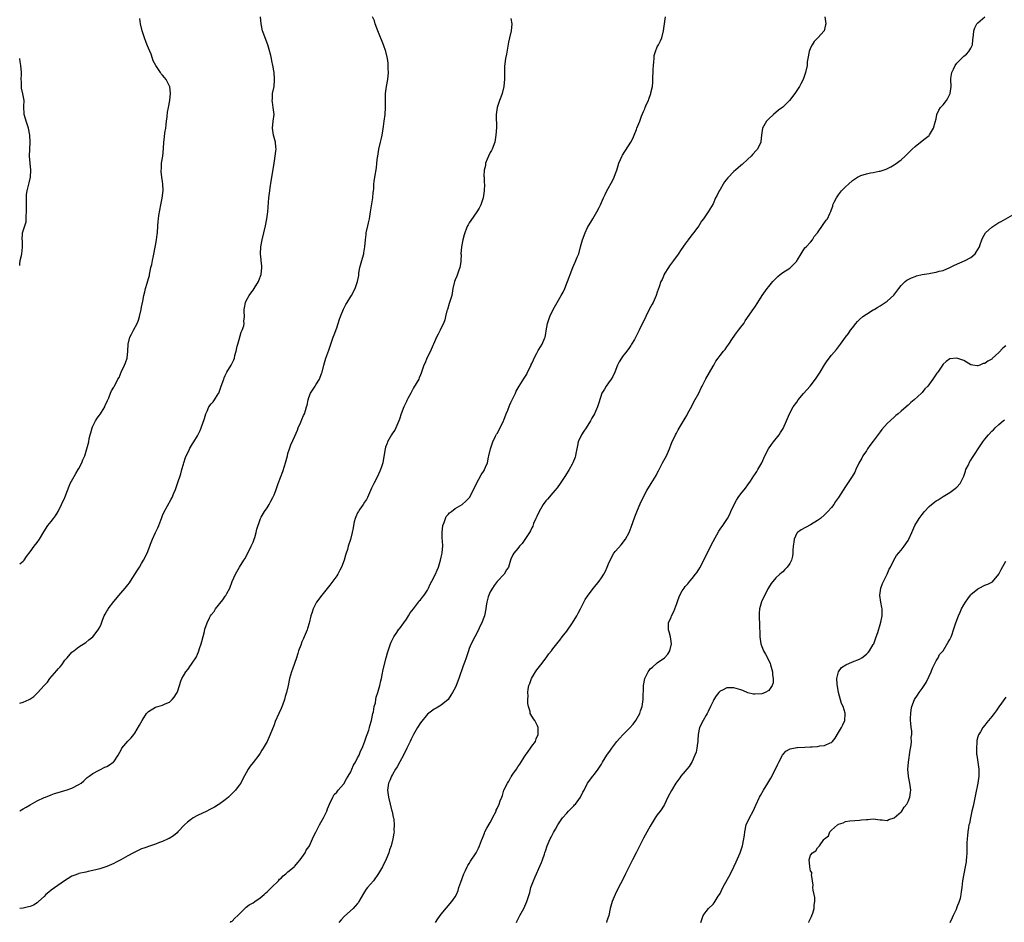
# Model space of a CAD drawing. Units: inches. Extents: x 2589000 to 2592000, y 1518000 to 1521000.
# Drawn here: x 2589000 to 2589283, y 1520225 to 1520484 of the extents above; entities that cross this region are included whole.
import ezdxf

# ---------------------------------------------------------------- set-up
doc = ezdxf.new("R2010")
doc.units = ezdxf.units.IN
doc.header["$MEASUREMENT"] = 0
doc.layers.add('LD25891518_10ft', color=82, linetype='Continuous')

msp = doc.modelspace()

# ---------------------------------------------------------------- linework, layer by layer
at = {"layer": 'LD25891518_10ft'}
msp.add_line((2589000, 1520472.98, 8010), (2589000, 1520473, 8010), dxfattribs=at)
for points, elevation in [([(2589000, 1520257.06), (2589001, 1520257.6), (2589001.85, 1520258.14), (2589003, 1520258.74), (2589005, 1520259.9), (2589007, 1520260.85), (2589007.42, 1520261), (2589009, 1520261.68), (2589010.02, 1520261.98), (2589011, 1520262.33), (2589013, 1520262.89), (2589013.35, 1520263), (2589015, 1520263.59), (2589017, 1520264.6), (2589017.62, 1520265), (2589018.36, 1520265.64), (2589019, 1520266.21), (2589019.4, 1520266.6), (2589019.96, 1520267), (2589021, 1520267.8), (2589022.61, 1520268.61), (2589023, 1520268.84), (2589024.44, 1520269.56), (2589025, 1520269.8), (2589025.75, 1520270.25), (2589026.85, 1520271), (2589027, 1520271.14), (2589028.25, 1520273), (2589029.22, 1520274.78), (2589029.36, 1520275), (2589031, 1520277.03), (2589031.96, 1520278.04), (2589032.75, 1520279), (2589033, 1520279.37), (2589034.39, 1520281.61), (2589035.15, 1520283), (2589036.44, 1520285), (2589036.7, 1520285.3), (2589037, 1520285.6), (2589039, 1520286.81), (2589041, 1520287.35), (2589041.75, 1520287.75), (2589043, 1520288.29), (2589043.78, 1520289), (2589044.34, 1520289.66), (2589045, 1520290.69), (2589045.18, 1520291), (2589045.25, 1520291.25), (2589045.87, 1520293), (2589046.28, 1520294.28), (2589046.56, 1520295), (2589047, 1520295.77), (2589047.73, 1520297), (2589048.31, 1520297.69), (2589049, 1520298.76), (2589049.11, 1520298.89), (2589049.47, 1520299.47), (2589050.52, 1520301), (2589050.7, 1520301.3), (2589051, 1520301.99), (2589051.34, 1520302.66), (2589051.45, 1520303), (2589051.64, 1520303.64), (2589052.08, 1520305), (2589052.29, 1520305.71), (2589053, 1520308.54), (2589053.18, 1520309.18), (2589053.77, 1520311), (2589054.47, 1520312.47), (2589054.74, 1520313), (2589055, 1520313.35), (2589055.77, 1520314.23), (2589056.2, 1520315), (2589058.34, 1520317.66), (2589059, 1520318.71), (2589059.14, 1520318.86), (2589059.44, 1520319.44), (2589060.3, 1520321), (2589061, 1520322.93), (2589061.91, 1520325), (2589063.08, 1520327), (2589064.32, 1520329), (2589064.57, 1520329.43), (2589065, 1520330.11), (2589065.29, 1520330.71), (2589065.97, 1520331.97), (2589066.46, 1520333), (2589066.58, 1520333.42), (2589067, 1520334.22), (2589067.21, 1520334.79), (2589067.32, 1520335), (2589067.49, 1520335.49), (2589067.88, 1520337), (2589068.07, 1520337.93), (2589069, 1520340.65), (2589069.14, 1520341), (2589069.35, 1520341.35), (2589070.26, 1520343), (2589071, 1520344.05), (2589071.57, 1520345), (2589072.07, 1520345.93), (2589072.68, 1520347), (2589073, 1520347.74), (2589073.49, 1520349), (2589073.87, 1520350.13), (2589074.19, 1520351), (2589075.56, 1520354.44), (2589076.01, 1520356.01), (2589076.33, 1520357), (2589076.82, 1520359), (2589077, 1520359.66), (2589077.4, 1520361), (2589077.84, 1520362.15), (2589079, 1520364.6), (2589079.71, 1520366.29), (2589079.97, 1520367), (2589080.67, 1520368.67), (2589081, 1520369.42), (2589081.5, 1520370.5), (2589081.71, 1520371), (2589082, 1520372), (2589082.34, 1520373), (2589082.48, 1520373.52), (2589082.77, 1520375), (2589083, 1520375.74), (2589083.48, 1520377), (2589084.77, 1520379), (2589085, 1520379.32), (2589086.04, 1520381), (2589086.59, 1520382.59), (2589086.77, 1520383), (2589087.28, 1520385), (2589087.89, 1520387), (2589088.69, 1520389.31), (2589089.36, 1520391.36), (2589089.96, 1520393), (2589090.27, 1520393.73), (2589091, 1520395.73), (2589091.41, 1520397), (2589091.81, 1520398.19), (2589092.03, 1520399), (2589092.91, 1520401.09), (2589093.62, 1520402.38), (2589094.03, 1520403), (2589095, 1520404.7), (2589095.23, 1520405), (2589096.27, 1520407), (2589096.97, 1520409.03), (2589097.29, 1520410.71), (2589097.38, 1520411.38), (2589097.66, 1520413), (2589098.19, 1520415), (2589098.66, 1520416.66), (2589098.75, 1520417), (2589098.78, 1520417.22), (2589099.1, 1520419), (2589099.23, 1520421), (2589099.45, 1520422.55), (2589099.48, 1520423), (2589099.93, 1520425), (2589100.1, 1520425.9), (2589100.37, 1520427), (2589100.68, 1520429), (2589101.34, 1520433), (2589101.48, 1520434.52), (2589101.55, 1520435), (2589101.6, 1520435.6), (2589101.66, 1520437), (2589101.77, 1520437.77), (2589101.91, 1520439), (2589102.38, 1520441.62), (2589102.54, 1520443), (2589102.71, 1520444.71), (2589102.75, 1520445), (2589103.07, 1520447), (2589103.56, 1520449), (2589103.82, 1520450.18), (2589104.03, 1520451), (2589104.44, 1520453.56), (2589104.62, 1520455), (2589104.86, 1520457), (2589104.98, 1520459), (2589104.96, 1520460.96), (2589104.97, 1520463), (2589105.24, 1520465), (2589105.64, 1520467), (2589105.85, 1520469), (2589105.8, 1520470.2), (2589105.79, 1520471), (2589105.72, 1520471.72), (2589105.54, 1520473), (2589105.07, 1520475), (2589104.38, 1520477), (2589102.77, 1520481), (2589102.07, 1520483), (2589101.82, 1520483.82), (2589101.29, 1520485)], 8040), ([(2589000, 1520287.99), (2589001, 1520288.22), (2589002.68, 1520289), (2589002.91, 1520289.09), (2589004.1, 1520289.9), (2589005, 1520290.8), (2589005.11, 1520290.89), (2589007, 1520293.05), (2589007.98, 1520294.02), (2589008.64, 1520295), (2589010.67, 1520297.33), (2589011, 1520297.78), (2589011.6, 1520298.4), (2589012.06, 1520299), (2589013, 1520300.28), (2589013.61, 1520301), (2589015, 1520302.59), (2589015.22, 1520302.78), (2589015.5, 1520303), (2589017, 1520304.09), (2589019, 1520305.37), (2589019.88, 1520306.12), (2589021, 1520307), (2589022.53, 1520309), (2589023, 1520309.81), (2589023.39, 1520310.61), (2589023.79, 1520311.79), (2589024.27, 1520313), (2589024.52, 1520313.48), (2589025, 1520314.34), (2589025.26, 1520314.74), (2589025.4, 1520315), (2589027, 1520317.11), (2589029, 1520319.52), (2589030.31, 1520321), (2589031, 1520321.93), (2589031.47, 1520322.53), (2589031.82, 1520323), (2589033.81, 1520326.19), (2589034.35, 1520327), (2589035, 1520328.08), (2589035.58, 1520329), (2589036.6, 1520331), (2589037.39, 1520333), (2589037.58, 1520333.58), (2589038.13, 1520335), (2589038.96, 1520336.96), (2589039.67, 1520338.33), (2589039.95, 1520339), (2589040.53, 1520340.53), (2589040.72, 1520341), (2589041, 1520341.83), (2589041.33, 1520342.67), (2589043.49, 1520346.51), (2589043.73, 1520347), (2589044.24, 1520348.24), (2589044.71, 1520349.29), (2589045, 1520350.14), (2589045.27, 1520351), (2589046.21, 1520353.79), (2589046.57, 1520355), (2589047, 1520356.53), (2589047.11, 1520357), (2589047.54, 1520358.46), (2589047.78, 1520359), (2589048.61, 1520360.61), (2589048.84, 1520361.16), (2589049, 1520361.41), (2589049.55, 1520362.45), (2589049.98, 1520363), (2589051, 1520364.74), (2589051.78, 1520366.22), (2589052.07, 1520367), (2589052.65, 1520368.65), (2589052.86, 1520369.14), (2589053, 1520369.69), (2589053.4, 1520371), (2589053.79, 1520371.79), (2589054.31, 1520373), (2589055, 1520373.91), (2589055.51, 1520374.49), (2589055.92, 1520375), (2589057, 1520376.73), (2589057.14, 1520377), (2589057.64, 1520378.36), (2589057.84, 1520379), (2589058.55, 1520381), (2589058.68, 1520381.32), (2589059, 1520382.03), (2589059.47, 1520383), (2589060.65, 1520385), (2589061.47, 1520386.53), (2589061.63, 1520387), (2589061.78, 1520387.78), (2589062.14, 1520389), (2589062.43, 1520390.43), (2589062.58, 1520391), (2589063, 1520392.33), (2589063.56, 1520394.44), (2589063.85, 1520395), (2589064.31, 1520396.31), (2589064.41, 1520397), (2589064.34, 1520397.66), (2589064.5, 1520399), (2589064.45, 1520400.45), (2589064.41, 1520401), (2589064.55, 1520401.45), (2589064.77, 1520403), (2589065, 1520403.46), (2589065.85, 1520405), (2589066.38, 1520405.62), (2589067, 1520406.57), (2589067.29, 1520407), (2589068.54, 1520409), (2589068.67, 1520409.33), (2589069.28, 1520411), (2589069.52, 1520413), (2589069.46, 1520413.46), (2589069.33, 1520415), (2589069.28, 1520415.28), (2589069.09, 1520417), (2589069.18, 1520419), (2589069.56, 1520421), (2589070.54, 1520425), (2589070.96, 1520427), (2589071.23, 1520429), (2589071.54, 1520433), (2589071.77, 1520435), (2589071.89, 1520435.89), (2589072.2, 1520437.8), (2589072.63, 1520440.63), (2589073.02, 1520443), (2589073.37, 1520445), (2589073.52, 1520446.48), (2589073.6, 1520447), (2589073.56, 1520447.56), (2589073.39, 1520449), (2589072.85, 1520451), (2589072.55, 1520453), (2589072.75, 1520455), (2589073, 1520457), (2589072.79, 1520459), (2589072.52, 1520460.52), (2589072.42, 1520461), (2589072.51, 1520461.49), (2589072.59, 1520463), (2589073, 1520465), (2589073.17, 1520466.83), (2589073.17, 1520467.17), (2589073.07, 1520469), (2589072.68, 1520471), (2589072.34, 1520472.34), (2589072.24, 1520473), (2589072.06, 1520473.94), (2589071.64, 1520475.64), (2589071.25, 1520477), (2589070.46, 1520479), (2589070.07, 1520480.07), (2589069.71, 1520481), (2589069.31, 1520483), (2589069.07, 1520485)], 8030), ([(2589141, 1520484.54), (2589141.23, 1520483), (2589141.01, 1520481), (2589140.57, 1520479), (2589140.32, 1520477.68), (2589139.97, 1520475.97), (2589139.7, 1520474.3), (2589139.43, 1520473), (2589139.15, 1520470.85), (2589139.12, 1520469), (2589139.12, 1520467.12), (2589138.95, 1520465), (2589138.48, 1520463), (2589138.08, 1520461.92), (2589137.71, 1520461), (2589137, 1520458.99), (2589136.76, 1520457), (2589136.75, 1520456.75), (2589136.81, 1520453.19), (2589136.7, 1520451), (2589136.39, 1520449), (2589135.59, 1520447), (2589135.39, 1520446.61), (2589135, 1520446.02), (2589134.51, 1520445), (2589134.17, 1520444.17), (2589133.71, 1520443), (2589133.65, 1520442.35), (2589133.27, 1520441), (2589133.23, 1520439.23), (2589133.27, 1520439), (2589133.35, 1520437.35), (2589133.39, 1520437), (2589133.32, 1520435), (2589133.01, 1520433), (2589132.37, 1520431), (2589131.9, 1520430.1), (2589131.22, 1520429), (2589129.45, 1520426.55), (2589129, 1520425.82), (2589128.7, 1520425.3), (2589128.55, 1520425), (2589128.28, 1520424.28), (2589127.75, 1520423), (2589127.61, 1520422.39), (2589127.21, 1520421), (2589126.79, 1520419), (2589126.65, 1520417), (2589126.67, 1520416.67), (2589126.65, 1520415), (2589126.62, 1520414.62), (2589126.31, 1520413), (2589125.95, 1520411.95), (2589125.43, 1520410.57), (2589125, 1520409.53), (2589124.8, 1520409), (2589124.34, 1520407), (2589123.99, 1520405), (2589123.31, 1520402.69), (2589122.74, 1520401), (2589122.64, 1520400.64), (2589122.25, 1520399), (2589121.99, 1520398.01), (2589121.65, 1520397), (2589121, 1520395.73), (2589120.65, 1520395), (2589120.07, 1520393.93), (2589119.64, 1520393), (2589118.8, 1520391), (2589118.6, 1520390.6), (2589117.89, 1520389), (2589116.86, 1520387), (2589116.33, 1520385.67), (2589116.03, 1520385), (2589115.26, 1520382.74), (2589115, 1520382.18), (2589114.67, 1520381.33), (2589114.52, 1520381), (2589113, 1520378.45), (2589112.22, 1520377), (2589111.4, 1520375.4), (2589111.16, 1520374.84), (2589111, 1520374.56), (2589110.29, 1520373), (2589109.51, 1520371), (2589109, 1520369.5), (2589108.85, 1520369), (2589107.99, 1520367), (2589107.65, 1520366.35), (2589107, 1520365.47), (2589106.7, 1520365), (2589105.56, 1520363), (2589105.43, 1520362.57), (2589105, 1520361.41), (2589104.88, 1520361), (2589104.36, 1520357.64), (2589104.21, 1520357), (2589103.83, 1520355.83), (2589103.59, 1520355), (2589103.41, 1520354.59), (2589103, 1520353.74), (2589102.78, 1520353.22), (2589101.63, 1520351), (2589101, 1520349.73), (2589100.66, 1520349), (2589099.79, 1520347), (2589099.53, 1520346.47), (2589099, 1520345.67), (2589098.61, 1520345), (2589097.65, 1520343.65), (2589097.21, 1520343), (2589097.15, 1520342.85), (2589097, 1520342.6), (2589096.52, 1520341.48), (2589096.28, 1520341), (2589096, 1520340), (2589095.81, 1520339), (2589095.7, 1520338.3), (2589095.43, 1520337), (2589094.92, 1520334.92), (2589094.32, 1520333), (2589094.08, 1520332.08), (2589093.72, 1520331), (2589093.52, 1520330.48), (2589093.14, 1520329), (2589092.35, 1520327), (2589091.86, 1520326.14), (2589091.28, 1520325), (2589091, 1520324.56), (2589089, 1520321.82), (2589088.62, 1520321.38), (2589086.68, 1520319), (2589085.21, 1520317), (2589084.22, 1520315), (2589083.94, 1520314.06), (2589083.58, 1520313), (2589083.05, 1520310.95), (2589082.6, 1520309.4), (2589082.46, 1520309), (2589081.65, 1520307), (2589081.46, 1520306.54), (2589081, 1520305.55), (2589080.65, 1520304.65), (2589080.06, 1520303), (2589079.82, 1520302.18), (2589079.4, 1520301), (2589078.29, 1520297.71), (2589078, 1520297), (2589077.43, 1520295), (2589077.03, 1520293.03), (2589076.57, 1520291), (2589076.16, 1520289.84), (2589075.98, 1520289), (2589075.41, 1520287.41), (2589075, 1520286.39), (2589074.37, 1520285), (2589073.34, 1520282.66), (2589073, 1520281.74), (2589071.88, 1520279), (2589070.99, 1520277), (2589069.85, 1520275), (2589069.52, 1520274.48), (2589069, 1520273.58), (2589068.61, 1520273), (2589067, 1520270.91), (2589066.11, 1520269.89), (2589065.54, 1520269), (2589063.98, 1520266.02), (2589063.46, 1520265), (2589063, 1520264.38), (2589061.92, 1520263), (2589061, 1520262.02), (2589060.49, 1520261.51), (2589059.94, 1520261), (2589059, 1520260.19), (2589057.12, 1520258.88), (2589057, 1520258.81), (2589055.91, 1520258.09), (2589054.59, 1520257.41), (2589053.67, 1520257), (2589051, 1520255.75), (2589049.75, 1520255), (2589049.31, 1520254.69), (2589049, 1520254.5), (2589048.18, 1520253.82), (2589047.29, 1520253), (2589045.39, 1520251), (2589045.22, 1520250.78), (2589044.12, 1520249.88), (2589042.88, 1520249.12), (2589042.63, 1520249), (2589041, 1520248.29), (2589039.87, 1520247.87), (2589039, 1520247.52), (2589037.54, 1520247), (2589035.63, 1520246.37), (2589035, 1520246.1), (2589034.2, 1520245.8), (2589033, 1520245.16), (2589032.88, 1520245.12), (2589032.7, 1520245), (2589031, 1520244.09), (2589029, 1520242.99), (2589027.67, 1520242.33), (2589027, 1520241.92), (2589026.33, 1520241.67), (2589025, 1520241.04), (2589023, 1520240.41), (2589022.23, 1520240.23), (2589021, 1520239.9), (2589019.62, 1520239.62), (2589019, 1520239.45), (2589017, 1520239.05), (2589016.84, 1520239), (2589015.51, 1520238.49), (2589015, 1520238.28), (2589012.83, 1520237), (2589009, 1520234.24), (2589008.32, 1520233.68), (2589007.54, 1520233), (2589007, 1520232.48), (2589005.39, 1520231), (2589005, 1520230.66), (2589003.99, 1520230.01), (2589003, 1520229.6), (2589002.55, 1520229.45), (2589001, 1520229.15), (2589000, 1520229.01)], 8050), ([(2589000, 1520327.96), (2589001, 1520328.72), (2589001.25, 1520329), (2589001.93, 1520330.07), (2589003, 1520331.36), (2589004.15, 1520333), (2589005, 1520334.05), (2589005.65, 1520335), (2589006.89, 1520337.11), (2589008.12, 1520339), (2589009, 1520340.07), (2589009.68, 1520341), (2589010.26, 1520341.74), (2589011, 1520342.95), (2589012.01, 1520345), (2589012.93, 1520347), (2589013.68, 1520349), (2589014.23, 1520350.23), (2589014.51, 1520351), (2589015.6, 1520353), (2589016.11, 1520353.89), (2589016.81, 1520355), (2589017, 1520355.34), (2589017.86, 1520357), (2589018.16, 1520357.84), (2589018.68, 1520359), (2589019.31, 1520361), (2589019.68, 1520362.32), (2589019.8, 1520363), (2589019.93, 1520363.93), (2589020.22, 1520365), (2589020.43, 1520365.57), (2589020.78, 1520367), (2589021, 1520367.48), (2589021.77, 1520369), (2589022.21, 1520369.79), (2589023.17, 1520371), (2589023.5, 1520371.5), (2589024.43, 1520373), (2589024.53, 1520373.47), (2589025, 1520374.41), (2589025.18, 1520374.82), (2589025.3, 1520375), (2589025.63, 1520375.63), (2589026.09, 1520377), (2589026.35, 1520377.65), (2589027, 1520378.67), (2589027.11, 1520378.89), (2589027.19, 1520379), (2589028.2, 1520381), (2589028.51, 1520381.49), (2589029.12, 1520383), (2589030.07, 1520385), (2589030.33, 1520385.67), (2589030.8, 1520387), (2589031.03, 1520389), (2589031.09, 1520391), (2589031.6, 1520393), (2589032.07, 1520393.93), (2589032.69, 1520395), (2589033.76, 1520397), (2589034.11, 1520397.89), (2589034.4, 1520399), (2589034.87, 1520401), (2589035, 1520401.68), (2589035.37, 1520403.37), (2589035.67, 1520405), (2589035.93, 1520406.07), (2589036.12, 1520407), (2589036.57, 1520408.57), (2589036.79, 1520409.21), (2589037, 1520409.91), (2589037.23, 1520410.77), (2589037.26, 1520411), (2589037.68, 1520413), (2589037.89, 1520413.89), (2589038.09, 1520415), (2589038.41, 1520416.41), (2589039, 1520419.33), (2589039.29, 1520421), (2589039.47, 1520422.52), (2589039.56, 1520423), (2589039.67, 1520425), (2589039.77, 1520426.23), (2589039.82, 1520427), (2589039.95, 1520427.95), (2589040.55, 1520431), (2589040.9, 1520432.9), (2589041.13, 1520435.13), (2589041.09, 1520437), (2589041, 1520437.75), (2589040.82, 1520439), (2589040.64, 1520440.64), (2589040.61, 1520441), (2589040.66, 1520441.34), (2589040.74, 1520443), (2589041.04, 1520445), (2589041.23, 1520447.23), (2589041.33, 1520449), (2589041.53, 1520450.47), (2589041.66, 1520451.66), (2589041.91, 1520453), (2589042.04, 1520453.96), (2589042.15, 1520455), (2589042.33, 1520456.33), (2589042.41, 1520457.59), (2589042.7, 1520459), (2589043.08, 1520461), (2589043.25, 1520463), (2589043.05, 1520465), (2589043, 1520465.13), (2589042.05, 1520467), (2589041.54, 1520467.54), (2589041, 1520468.24), (2589040.63, 1520468.63), (2589040.4, 1520469), (2589039.04, 1520471), (2589038.34, 1520472.34), (2589038.14, 1520473), (2589037.69, 1520474.31), (2589037, 1520476.04), (2589036.7, 1520476.7), (2589036.34, 1520477.66), (2589035.78, 1520479), (2589035.59, 1520479.59), (2589035.15, 1520481), (2589034.71, 1520483), (2589034.48, 1520484.48)], 8020), ([(2589060.49, 1520225), (2589060.74, 1520225.26), (2589061, 1520225.42), (2589061.77, 1520226.23), (2589062.59, 1520227), (2589064.59, 1520229), (2589064.77, 1520229.23), (2589065, 1520229.35), (2589065.89, 1520230.11), (2589067, 1520230.68), (2589067.51, 1520231), (2589069, 1520232.06), (2589070.16, 1520233), (2589070.54, 1520233.46), (2589071, 1520233.79), (2589071.6, 1520234.4), (2589072.26, 1520235), (2589074.25, 1520237), (2589074.58, 1520237.42), (2589075, 1520237.76), (2589075.63, 1520238.37), (2589076.41, 1520239), (2589077, 1520239.52), (2589078.78, 1520241), (2589078.88, 1520241.12), (2589079, 1520241.21), (2589079.8, 1520242.2), (2589080.5, 1520243), (2589081, 1520243.63), (2589081.89, 1520245), (2589082.26, 1520245.74), (2589083, 1520246.73), (2589083.15, 1520247), (2589084.07, 1520249), (2589084.3, 1520249.7), (2589085, 1520250.9), (2589086.06, 1520253), (2589087.21, 1520255), (2589087.41, 1520255.41), (2589088.14, 1520257), (2589088.36, 1520257.64), (2589088.95, 1520259), (2589089.87, 1520261), (2589090.3, 1520261.7), (2589091, 1520262.41), (2589091.43, 1520263), (2589093, 1520264.78), (2589093.79, 1520266.21), (2589094.27, 1520267), (2589095, 1520268.26), (2589095.36, 1520269), (2589095.82, 1520270.18), (2589096.34, 1520271), (2589097, 1520272.23), (2589097.39, 1520273), (2589097.84, 1520274.16), (2589098.28, 1520275), (2589099, 1520276.76), (2589099.55, 1520278.45), (2589099.76, 1520279), (2589100.17, 1520280.17), (2589100.43, 1520281), (2589100.53, 1520281.47), (2589101, 1520282.97), (2589101.39, 1520285), (2589101.51, 1520285.51), (2589101.76, 1520287), (2589102.08, 1520288.08), (2589102.23, 1520289), (2589102.32, 1520289.68), (2589102.81, 1520291), (2589103.35, 1520293), (2589103.64, 1520294.36), (2589103.81, 1520295), (2589104.05, 1520296.05), (2589104.36, 1520297.64), (2589105.17, 1520301), (2589105.55, 1520302.45), (2589105.73, 1520303), (2589106.14, 1520304.14), (2589106.42, 1520305), (2589106.57, 1520305.43), (2589107, 1520306.2), (2589107.37, 1520307), (2589108.23, 1520308.23), (2589108.84, 1520309.16), (2589109, 1520309.3), (2589110.28, 1520311), (2589111, 1520312.05), (2589111.6, 1520313), (2589112.09, 1520313.91), (2589113, 1520315.05), (2589114.47, 1520317), (2589114.67, 1520317.33), (2589115, 1520317.66), (2589115.58, 1520318.42), (2589116.05, 1520319), (2589117, 1520320.44), (2589117.32, 1520321), (2589117.85, 1520322.15), (2589118.26, 1520323), (2589119.3, 1520325), (2589119.81, 1520326.19), (2589120.2, 1520327), (2589120.8, 1520329), (2589121, 1520329.87), (2589121.23, 1520331), (2589121.23, 1520331.23), (2589121.43, 1520333), (2589121.39, 1520334.61), (2589121.3, 1520335.3), (2589121.22, 1520337), (2589121.47, 1520339), (2589121.84, 1520339.84), (2589122.43, 1520341.57), (2589123, 1520342.13), (2589123.39, 1520342.61), (2589123.95, 1520343), (2589125, 1520343.86), (2589127.03, 1520345), (2589128.08, 1520345.92), (2589129, 1520346.91), (2589129.06, 1520347), (2589130.18, 1520349), (2589131.1, 1520351), (2589132.46, 1520353.54), (2589133.28, 1520354.72), (2589133.45, 1520355), (2589133.73, 1520355.73), (2589134.29, 1520357), (2589134.57, 1520358.57), (2589134.68, 1520359), (2589135.11, 1520361), (2589135.63, 1520362.37), (2589135.82, 1520363), (2589136.6, 1520364.61), (2589136.84, 1520365.16), (2589137, 1520365.39), (2589137.9, 1520367), (2589138.9, 1520369), (2589139, 1520369.23), (2589139.63, 1520371), (2589140.06, 1520372.06), (2589140.55, 1520373.45), (2589141, 1520374.31), (2589141.65, 1520375.65), (2589142.27, 1520377), (2589142.48, 1520377.52), (2589143.33, 1520379), (2589144.75, 1520381.25), (2589145, 1520381.57), (2589145.54, 1520382.46), (2589145.79, 1520383), (2589146.76, 1520385), (2589146.82, 1520385.18), (2589147, 1520385.49), (2589147.43, 1520386.57), (2589147.65, 1520387), (2589148.47, 1520388.47), (2589148.71, 1520389), (2589148.78, 1520389.22), (2589149, 1520389.51), (2589149.91, 1520391), (2589150.67, 1520392.67), (2589150.79, 1520393), (2589151, 1520394.06), (2589151.15, 1520394.85), (2589151.5, 1520397), (2589151.88, 1520398.12), (2589152.16, 1520399), (2589153.13, 1520401), (2589155, 1520404.33), (2589155.43, 1520405), (2589156.01, 1520405.99), (2589156.46, 1520407), (2589157.25, 1520409), (2589157.73, 1520410.27), (2589157.98, 1520411), (2589158.71, 1520413), (2589159, 1520413.71), (2589159.43, 1520414.57), (2589160.02, 1520416.02), (2589160.44, 1520417), (2589161, 1520419), (2589161.54, 1520421), (2589162.25, 1520423), (2589163, 1520424.51), (2589163.27, 1520425), (2589163.95, 1520426.05), (2589164.49, 1520427), (2589165.66, 1520429), (2589166.3, 1520430.3), (2589166.67, 1520431), (2589167, 1520431.71), (2589167.54, 1520433), (2589168.05, 1520433.95), (2589168.47, 1520435), (2589170.13, 1520437.87), (2589170.66, 1520439), (2589171, 1520439.98), (2589171.35, 1520441), (2589171.92, 1520443), (2589172.87, 1520445.13), (2589173, 1520445.31), (2589175.42, 1520449), (2589175.96, 1520450.04), (2589176.4, 1520451), (2589177, 1520452.62), (2589177.16, 1520453), (2589177.67, 1520454.33), (2589177.95, 1520455), (2589178.49, 1520456.49), (2589179, 1520457.82), (2589179.39, 1520458.61), (2589179.53, 1520459), (2589179.93, 1520459.93), (2589180.44, 1520461), (2589180.6, 1520461.4), (2589181.16, 1520463), (2589181.19, 1520463.19), (2589181.58, 1520465), (2589181.71, 1520466.29), (2589181.73, 1520467.73), (2589181.79, 1520469), (2589181.86, 1520469.86), (2589181.9, 1520471), (2589182.05, 1520472.05), (2589182.06, 1520473), (2589182.11, 1520473.89), (2589182.45, 1520475), (2589183, 1520476.39), (2589183.33, 1520477), (2589183.88, 1520478.12), (2589184.26, 1520479), (2589184.8, 1520481), (2589185.39, 1520485)], 8060), ([(2589231.07, 1520485), (2589231.36, 1520483), (2589231.26, 1520482.74), (2589230.88, 1520481), (2589229.06, 1520479), (2589228.07, 1520477.93), (2589227.46, 1520477), (2589227, 1520476.12), (2589226.55, 1520475), (2589226.16, 1520473), (2589226.06, 1520472.06), (2589225.97, 1520471), (2589225.57, 1520469), (2589224.84, 1520467), (2589224.24, 1520465.76), (2589223.85, 1520465), (2589222.52, 1520463), (2589220.97, 1520461), (2589219, 1520459.08), (2589217.83, 1520458.17), (2589216.36, 1520457), (2589215, 1520455.75), (2589214.34, 1520455), (2589213.24, 1520453), (2589212.91, 1520451), (2589212.76, 1520449.24), (2589212.71, 1520449), (2589211.73, 1520447), (2589211.37, 1520446.63), (2589210.42, 1520445.58), (2589209.93, 1520445), (2589209, 1520444.09), (2589207.37, 1520442.63), (2589207, 1520442.34), (2589205.4, 1520441), (2589205, 1520440.64), (2589203.2, 1520438.8), (2589202.33, 1520437.67), (2589201.88, 1520437), (2589201, 1520435.46), (2589200.71, 1520435), (2589200.19, 1520433.81), (2589199.75, 1520433), (2589199, 1520431.31), (2589198.58, 1520430.58), (2589197.62, 1520429), (2589197, 1520428.16), (2589196.25, 1520427), (2589195.69, 1520426.31), (2589194.88, 1520425), (2589194.6, 1520424.6), (2589193.43, 1520423), (2589193, 1520422.48), (2589192.31, 1520421.69), (2589191.86, 1520421), (2589191, 1520419.84), (2589189.83, 1520418.17), (2589189, 1520416.9), (2589187.62, 1520415), (2589187.37, 1520414.63), (2589186.52, 1520413.48), (2589186.18, 1520413), (2589185, 1520411.11), (2589184.94, 1520411), (2589184.37, 1520409.63), (2589184.04, 1520409), (2589183.5, 1520407.5), (2589183.28, 1520406.72), (2589183, 1520405.95), (2589182.7, 1520405), (2589181.79, 1520403), (2589181.5, 1520402.5), (2589180.8, 1520401.2), (2589179.71, 1520399), (2589179.49, 1520398.51), (2589178.46, 1520396.46), (2589177.77, 1520395), (2589177.53, 1520394.47), (2589176.84, 1520393.16), (2589176.41, 1520392.41), (2589175.64, 1520391), (2589175.39, 1520390.61), (2589175, 1520390.05), (2589174.3, 1520389), (2589173, 1520387.44), (2589172.69, 1520387), (2589172.04, 1520385.96), (2589171.57, 1520385), (2589170.8, 1520383), (2589170.25, 1520381.75), (2589169.77, 1520381), (2589169, 1520379.9), (2589168.32, 1520379), (2589167.87, 1520378.13), (2589167.05, 1520377), (2589166.21, 1520374.21), (2589165.88, 1520373), (2589164.98, 1520371), (2589164.24, 1520369.76), (2589163.85, 1520369), (2589162.58, 1520367), (2589161.91, 1520366.09), (2589161.25, 1520365), (2589160.33, 1520363), (2589160.1, 1520361.9), (2589159.89, 1520361), (2589159.61, 1520359.61), (2589159.52, 1520359), (2589159.4, 1520358.6), (2589158.79, 1520357), (2589158.53, 1520356.53), (2589157.68, 1520355), (2589156.64, 1520353.36), (2589156.44, 1520353), (2589155.15, 1520351), (2589154.26, 1520349.74), (2589153.63, 1520349), (2589153, 1520348.34), (2589151.44, 1520346.56), (2589151, 1520346.04), (2589150.25, 1520345), (2589149.07, 1520343), (2589148.44, 1520341.56), (2589148.16, 1520341), (2589147.51, 1520339.51), (2589147.24, 1520338.76), (2589147, 1520338.3), (2589146.6, 1520337.4), (2589146.32, 1520337), (2589145, 1520334.91), (2589144.19, 1520333.81), (2589143.43, 1520333), (2589143, 1520332.41), (2589141.78, 1520331), (2589141.49, 1520330.51), (2589141, 1520329.34), (2589140.83, 1520329), (2589140.25, 1520327), (2589139.73, 1520326.26), (2589139.08, 1520325), (2589137.08, 1520322.92), (2589136.22, 1520321.78), (2589135.68, 1520321), (2589135, 1520319.94), (2589134.62, 1520319), (2589134.45, 1520318.45), (2589134.07, 1520317), (2589133.88, 1520315.88), (2589133.79, 1520315), (2589133.37, 1520313), (2589133, 1520312.07), (2589132.6, 1520311), (2589132.06, 1520309.94), (2589131.64, 1520309), (2589129.56, 1520305), (2589129, 1520303.62), (2589128.77, 1520303), (2589128.13, 1520301), (2589127.65, 1520299.65), (2589127.29, 1520298.71), (2589126.06, 1520295), (2589125.29, 1520293), (2589125, 1520292.39), (2589124.23, 1520291), (2589123.77, 1520290.23), (2589122.94, 1520289.06), (2589121, 1520287.35), (2589119.51, 1520286.49), (2589119, 1520286.26), (2589117, 1520284.81), (2589115, 1520282.36), (2589114.16, 1520281), (2589113, 1520279), (2589112.35, 1520277.65), (2589112.08, 1520277), (2589111.16, 1520275), (2589110.14, 1520273), (2589109.08, 1520271.08), (2589108.31, 1520269.69), (2589107.89, 1520269), (2589107, 1520267.47), (2589106.71, 1520267), (2589106.25, 1520265.75), (2589105.85, 1520265), (2589105.64, 1520263.64), (2589105.59, 1520263), (2589105.7, 1520262.3), (2589105.87, 1520261), (2589106.85, 1520257), (2589106.86, 1520256.86), (2589107.21, 1520255.21), (2589107.29, 1520255), (2589107.39, 1520254.61), (2589107.52, 1520253), (2589107.38, 1520251.38), (2589107.44, 1520251), (2589107.4, 1520250.6), (2589107.14, 1520249), (2589106.66, 1520247), (2589106.16, 1520245.84), (2589105.96, 1520245), (2589105.18, 1520243.18), (2589104.11, 1520241), (2589103, 1520239.02), (2589101.5, 1520237), (2589099.82, 1520235), (2589099.46, 1520234.54), (2589099, 1520233.81), (2589098.7, 1520233.3), (2589097.38, 1520231), (2589097.23, 1520230.77), (2589097, 1520230.47), (2589096.33, 1520229.67), (2589095.67, 1520229), (2589093.21, 1520226.79), (2589092.23, 1520225.77), (2589091.64, 1520225)], 8070), ([(2589119.33, 1520225), (2589120, 1520226), (2589121, 1520227.35), (2589124.06, 1520231), (2589125, 1520232.38), (2589125.33, 1520233), (2589125.8, 1520234.2), (2589126.08, 1520235), (2589126.59, 1520236.59), (2589127.48, 1520239), (2589127.95, 1520239.95), (2589128.45, 1520241), (2589128.64, 1520241.36), (2589129, 1520241.91), (2589129.4, 1520242.6), (2589130.99, 1520245.01), (2589131.67, 1520246.33), (2589131.98, 1520247), (2589132.52, 1520248.52), (2589132.8, 1520249.2), (2589133, 1520249.73), (2589133.4, 1520250.6), (2589133.54, 1520251), (2589134.12, 1520252.12), (2589135, 1520253.72), (2589135.48, 1520254.52), (2589135.74, 1520255), (2589136.71, 1520257), (2589136.8, 1520257.2), (2589137, 1520257.76), (2589137.6, 1520259), (2589137.89, 1520259.89), (2589138.34, 1520261), (2589138.57, 1520261.43), (2589138.99, 1520263), (2589140.01, 1520265), (2589140.42, 1520265.58), (2589141, 1520266.71), (2589141.12, 1520266.88), (2589141.19, 1520267), (2589141.54, 1520267.54), (2589142.55, 1520269), (2589143, 1520269.71), (2589143.58, 1520270.42), (2589145, 1520272.71), (2589145.21, 1520273), (2589145.93, 1520274.08), (2589146.61, 1520275), (2589147, 1520275.6), (2589148.02, 1520277), (2589148.26, 1520277.74), (2589148.85, 1520279), (2589148.84, 1520280.84), (2589148.81, 1520281), (2589148.57, 1520281.43), (2589147.82, 1520283), (2589147.5, 1520283.5), (2589146.67, 1520284.67), (2589146.55, 1520285), (2589146.47, 1520285.53), (2589146, 1520287), (2589145.84, 1520287.84), (2589145.83, 1520289), (2589145.9, 1520290.1), (2589145.86, 1520291), (2589145.98, 1520291.98), (2589146.17, 1520293), (2589146.4, 1520293.6), (2589146.89, 1520295), (2589148.07, 1520297), (2589148.45, 1520297.55), (2589149.55, 1520299), (2589151.11, 1520301), (2589151.9, 1520302.1), (2589152.62, 1520303), (2589153, 1520303.52), (2589154.52, 1520305.48), (2589155, 1520306.06), (2589155.74, 1520307), (2589157, 1520308.64), (2589158.64, 1520311), (2589159.88, 1520313), (2589160.24, 1520313.76), (2589160.94, 1520315), (2589161.93, 1520317), (2589162.31, 1520317.69), (2589163, 1520318.72), (2589163.16, 1520319), (2589164.66, 1520321), (2589166.3, 1520323), (2589167, 1520323.96), (2589167.66, 1520325), (2589168.15, 1520325.85), (2589168.59, 1520327), (2589169, 1520327.99), (2589169.45, 1520329), (2589170.57, 1520331), (2589171, 1520331.6), (2589172.62, 1520333.38), (2589173.83, 1520335), (2589174.91, 1520337), (2589175.54, 1520338.46), (2589176.56, 1520341.44), (2589177.1, 1520342.9), (2589178.31, 1520345.69), (2589180.04, 1520349), (2589181.21, 1520351), (2589182.66, 1520353.34), (2589183, 1520353.97), (2589183.33, 1520354.67), (2589184.51, 1520357), (2589185.63, 1520359), (2589186.54, 1520361), (2589187, 1520362.29), (2589187.2, 1520362.8), (2589188.26, 1520365), (2589188.53, 1520365.47), (2589189, 1520366.43), (2589191, 1520369.82), (2589191.46, 1520370.54), (2589191.71, 1520371), (2589193, 1520373.4), (2589193.53, 1520374.47), (2589194.89, 1520377), (2589195.55, 1520378.45), (2589195.87, 1520379), (2589196.93, 1520381.07), (2589199, 1520384.72), (2589199.18, 1520385), (2589199.84, 1520386.16), (2589200.46, 1520387), (2589201, 1520387.79), (2589201.99, 1520389), (2589202.46, 1520389.54), (2589203, 1520390.28), (2589203.53, 1520391), (2589204.63, 1520392.63), (2589205.76, 1520394.24), (2589206.32, 1520395), (2589207, 1520395.86), (2589207.81, 1520397), (2589208.26, 1520397.74), (2589210.71, 1520401.29), (2589211, 1520401.68), (2589211.82, 1520403), (2589213.1, 1520405), (2589214.56, 1520407), (2589215, 1520407.56), (2589216.18, 1520409), (2589216.56, 1520409.44), (2589217, 1520409.91), (2589217.56, 1520410.44), (2589218.26, 1520411), (2589219, 1520411.56), (2589221, 1520412.84), (2589221.21, 1520413), (2589223, 1520414.89), (2589223.09, 1520415), (2589223.24, 1520415.24), (2589224.31, 1520417), (2589224.54, 1520417.46), (2589225.36, 1520418.64), (2589225.76, 1520419), (2589227, 1520420.28), (2589227.51, 1520421), (2589228.07, 1520421.93), (2589229, 1520423.01), (2589230.6, 1520425.4), (2589231.42, 1520426.58), (2589231.89, 1520427), (2589232.55, 1520428.55), (2589232.85, 1520429.15), (2589233, 1520429.73), (2589233.35, 1520430.65), (2589233.4, 1520431), (2589233.75, 1520431.75), (2589234.39, 1520433), (2589235, 1520433.89), (2589235.88, 1520435), (2589237, 1520436.2), (2589237.85, 1520437), (2589239, 1520437.99), (2589239.57, 1520438.43), (2589240.48, 1520439), (2589241, 1520439.28), (2589241.4, 1520439.4), (2589243, 1520439.93), (2589244.17, 1520440.17), (2589245, 1520440.29), (2589246.68, 1520440.68), (2589247, 1520440.7), (2589248.73, 1520441.27), (2589250.04, 1520441.96), (2589251, 1520442.48), (2589251.29, 1520442.71), (2589253, 1520443.97), (2589254.12, 1520445), (2589255, 1520445.86), (2589255.56, 1520446.44), (2589256.19, 1520447), (2589257, 1520447.79), (2589258.56, 1520449), (2589259.89, 1520450.11), (2589261, 1520450.97), (2589261.09, 1520451.09), (2589262.23, 1520453), (2589262.76, 1520454.76), (2589263, 1520455.73), (2589263.25, 1520457), (2589263.81, 1520458.19), (2589264.31, 1520459), (2589265, 1520459.76), (2589265.97, 1520461), (2589266.35, 1520461.65), (2589267.08, 1520463), (2589267.33, 1520465), (2589267.26, 1520467), (2589267.29, 1520467.29), (2589267.53, 1520469), (2589268.03, 1520469.97), (2589268.47, 1520471), (2589269, 1520471.72), (2589270.29, 1520473), (2589271, 1520473.67), (2589271.73, 1520474.27), (2589272.42, 1520475), (2589273, 1520475.99), (2589273.43, 1520477), (2589273.58, 1520478.42), (2589273.77, 1520479.77), (2589273.83, 1520481), (2589274.16, 1520481.84), (2589274.75, 1520483), (2589275, 1520483.3), (2589277, 1520485)], 8080), ([(2589000, 1520413.63), (2589000.04, 1520414.04), (2589000.18, 1520415), (2589000.5, 1520416.5), (2589000.58, 1520417), (2589000.83, 1520418.83), (2589000.78, 1520420.78), (2589000.73, 1520421), (2589000.8, 1520422.8), (2589000.77, 1520423), (2589001.81, 1520426.19), (2589001.87, 1520427), (2589001.85, 1520427.85), (2589001.96, 1520429), (2589001.95, 1520431), (2589002, 1520432), (2589001.96, 1520433), (2589001.99, 1520434.01), (2589002.11, 1520435), (2589002.59, 1520437), (2589002.69, 1520437.31), (2589003.08, 1520439), (2589003.21, 1520441), (2589002.84, 1520445), (2589002.88, 1520447), (2589002.97, 1520449), (2589002.88, 1520451), (2589002.52, 1520453), (2589001.86, 1520455), (2589001.68, 1520455.68), (2589001.27, 1520457), (2589001.22, 1520459.22), (2589001.25, 1520461), (2589000.88, 1520462.88), (2589000.56, 1520464.56), (2589000.49, 1520465), (2589000.47, 1520466.47), (2589000.42, 1520467), (2589000.5, 1520468.5), (2589000.49, 1520469), (2589000.36, 1520471), (2589000.18, 1520472.18), (2589000, 1520472.98)], 8010), ([(2589142.62, 1520225), (2589142.73, 1520225.27), (2589143, 1520225.87), (2589143.58, 1520227), (2589144.65, 1520229), (2589145.52, 1520231), (2589146.37, 1520233.63), (2589146.73, 1520235), (2589147.42, 1520237), (2589147.92, 1520238.08), (2589148.29, 1520239), (2589149, 1520240.48), (2589149.79, 1520242.21), (2589150.09, 1520243), (2589150.62, 1520244.62), (2589150.76, 1520245), (2589151, 1520245.78), (2589151.31, 1520246.69), (2589151.4, 1520247), (2589152.26, 1520249), (2589152.52, 1520249.48), (2589153, 1520250.46), (2589153.21, 1520250.79), (2589153.75, 1520251.75), (2589154.49, 1520253), (2589154.69, 1520253.31), (2589155, 1520253.88), (2589155.79, 1520255), (2589157, 1520256.41), (2589157.53, 1520257), (2589158.29, 1520257.71), (2589159, 1520258.46), (2589159.26, 1520258.74), (2589159.48, 1520259), (2589160.96, 1520261), (2589161.63, 1520262.37), (2589161.97, 1520263), (2589162.95, 1520265), (2589164.5, 1520267), (2589165, 1520267.57), (2589166.06, 1520269), (2589167, 1520270.46), (2589167.2, 1520270.8), (2589167.29, 1520271), (2589168.49, 1520273), (2589169.56, 1520274.44), (2589169.91, 1520275), (2589171.43, 1520277), (2589172.18, 1520277.82), (2589173.19, 1520279), (2589175, 1520280.81), (2589176.04, 1520281.96), (2589176.86, 1520283), (2589178, 1520285), (2589178.22, 1520285.78), (2589178.65, 1520287), (2589178.92, 1520289), (2589179.04, 1520293), (2589179.38, 1520295), (2589180.38, 1520297), (2589180.64, 1520297.36), (2589181, 1520297.79), (2589181.67, 1520298.33), (2589183, 1520299.51), (2589185.09, 1520301), (2589186, 1520302), (2589186.58, 1520303), (2589187.03, 1520305), (2589186.77, 1520307), (2589186.4, 1520308.4), (2589186.17, 1520309), (2589186.24, 1520311), (2589187, 1520312.68), (2589187.11, 1520313), (2589187.7, 1520314.3), (2589188.03, 1520315), (2589188.57, 1520316.57), (2589188.81, 1520317.19), (2589189, 1520317.76), (2589189.49, 1520319), (2589190.17, 1520320.17), (2589190.68, 1520321), (2589191, 1520321.41), (2589191.76, 1520322.24), (2589192.33, 1520323), (2589193, 1520323.76), (2589193.97, 1520325), (2589194.42, 1520325.58), (2589195.2, 1520326.8), (2589199, 1520334.41), (2589200.64, 1520337.36), (2589201, 1520337.94), (2589201.79, 1520339), (2589203.12, 1520341), (2589203.8, 1520342.2), (2589204.13, 1520343), (2589205.03, 1520345), (2589205.76, 1520346.24), (2589206.23, 1520347), (2589207, 1520348.1), (2589208.3, 1520349.7), (2589209, 1520350.66), (2589209.72, 1520351.72), (2589210.74, 1520353.26), (2589211, 1520353.63), (2589211.52, 1520354.48), (2589211.89, 1520355), (2589213.04, 1520357), (2589213.87, 1520359), (2589214.9, 1520361), (2589215.76, 1520362.24), (2589216.34, 1520363), (2589217.95, 1520365), (2589218.38, 1520365.62), (2589219.16, 1520366.84), (2589220.11, 1520369), (2589220.94, 1520371), (2589222.04, 1520373), (2589223, 1520374.38), (2589223.46, 1520375), (2589225, 1520376.86), (2589226.85, 1520379), (2589228.4, 1520381), (2589229.71, 1520383), (2589231, 1520385.12), (2589231.74, 1520386.25), (2589233, 1520387.89), (2589234.46, 1520389.54), (2589235, 1520390.25), (2589235.6, 1520391), (2589237.04, 1520393), (2589237.91, 1520394.09), (2589238.46, 1520395), (2589239, 1520395.68), (2589239.96, 1520397), (2589240.46, 1520397.54), (2589241, 1520398.15), (2589242.01, 1520399), (2589243, 1520399.66), (2589245, 1520400.84), (2589245.22, 1520401), (2589246.32, 1520401.68), (2589247, 1520402.06), (2589247.58, 1520402.42), (2589248.4, 1520403), (2589249, 1520403.38), (2589250.87, 1520405.13), (2589251.77, 1520406.23), (2589252.3, 1520407), (2589253, 1520407.88), (2589254.16, 1520409), (2589254.62, 1520409.38), (2589255, 1520409.63), (2589255.92, 1520410.08), (2589257, 1520410.48), (2589257.4, 1520410.6), (2589259.02, 1520410.98), (2589261, 1520411.3), (2589261.4, 1520411.4), (2589263, 1520411.66), (2589263.94, 1520411.94), (2589265, 1520412.2), (2589267, 1520412.99), (2589268.29, 1520413.71), (2589271.38, 1520415), (2589273, 1520415.95), (2589274.21, 1520417), (2589274.53, 1520417.47), (2589275, 1520418.25), (2589275.43, 1520419), (2589275.67, 1520419.67), (2589276.11, 1520421), (2589276.39, 1520421.61), (2589277.23, 1520423), (2589279, 1520424.6), (2589279.57, 1520425), (2589281, 1520425.92), (2589281.72, 1520426.28), (2589285, 1520428.13)], 8090), ([(2589283, 1520390.59), (2589282.15, 1520389.85), (2589281, 1520388.6), (2589279.13, 1520386.87), (2589279, 1520386.76), (2589277.86, 1520386.14), (2589277, 1520385.49), (2589276.55, 1520385.45), (2589275.58, 1520385), (2589275, 1520384.79), (2589274.76, 1520384.76), (2589273.56, 1520385), (2589273, 1520385.13), (2589271, 1520386.32), (2589269, 1520386.99), (2589267, 1520386.82), (2589265.93, 1520386.07), (2589265, 1520385.29), (2589263.51, 1520383), (2589263.26, 1520382.74), (2589262.11, 1520381), (2589260.6, 1520379), (2589259.81, 1520378.19), (2589259, 1520377.19), (2589258.83, 1520377), (2589256.73, 1520375), (2589255.73, 1520374.27), (2589255, 1520373.51), (2589254.43, 1520373), (2589253, 1520371.79), (2589252.11, 1520371), (2589251.47, 1520370.53), (2589251, 1520370.08), (2589249, 1520368.27), (2589247.46, 1520366.54), (2589247, 1520365.88), (2589245, 1520363.18), (2589244.02, 1520361.98), (2589243.34, 1520361), (2589243, 1520360.45), (2589242.02, 1520359), (2589241.68, 1520358.32), (2589240.88, 1520356.88), (2589239.96, 1520355), (2589239.69, 1520354.31), (2589238.97, 1520353.03), (2589237.61, 1520351), (2589237, 1520350.2), (2589235, 1520347.03), (2589234.16, 1520345.84), (2589233.62, 1520345), (2589233, 1520344.16), (2589231.98, 1520343), (2589231, 1520342.01), (2589229.86, 1520341), (2589229, 1520340.38), (2589227, 1520339.15), (2589224.28, 1520337.72), (2589223.2, 1520337), (2589223, 1520336.76), (2589222.24, 1520335), (2589222.18, 1520334.18), (2589221.99, 1520333), (2589221.91, 1520331.91), (2589221.87, 1520331), (2589221.82, 1520330.18), (2589221.51, 1520329), (2589221, 1520328.04), (2589220.31, 1520327), (2589219.62, 1520326.38), (2589219, 1520325.7), (2589218.64, 1520325.36), (2589218.18, 1520325), (2589217, 1520323.95), (2589215.64, 1520322.36), (2589214.91, 1520321.09), (2589214.77, 1520320.77), (2589212.93, 1520317.07), (2589212.33, 1520315), (2589212.28, 1520313.72), (2589212.21, 1520313), (2589212.24, 1520312.24), (2589212.34, 1520311), (2589212.38, 1520309.62), (2589212.47, 1520308.47), (2589212.46, 1520307), (2589212.72, 1520305), (2589213, 1520304.19), (2589213.48, 1520303), (2589214.07, 1520302.07), (2589214.76, 1520300.76), (2589215.39, 1520299.39), (2589215.51, 1520299), (2589216.04, 1520297), (2589216.08, 1520296.08), (2589216.25, 1520295), (2589216.21, 1520293.79), (2589215.96, 1520293), (2589215, 1520291.6), (2589213.99, 1520291), (2589213.27, 1520290.73), (2589213, 1520290.67), (2589211, 1520290.53), (2589210.58, 1520290.58), (2589209, 1520290.95), (2589207.56, 1520291.56), (2589207, 1520291.77), (2589205, 1520292.41), (2589204.38, 1520292.38), (2589203, 1520292.39), (2589201.72, 1520291.72), (2589201, 1520291.37), (2589200.62, 1520291), (2589199.94, 1520290.06), (2589199.24, 1520289), (2589199, 1520288.56), (2589198.31, 1520287), (2589197.6, 1520285.6), (2589197.32, 1520285), (2589197, 1520284.51), (2589196.12, 1520283), (2589195.12, 1520281), (2589194.71, 1520279), (2589194.65, 1520277.35), (2589194.61, 1520277), (2589194.52, 1520276.52), (2589194.39, 1520275), (2589194.14, 1520273.86), (2589193.81, 1520273), (2589193, 1520271.22), (2589192.18, 1520269.82), (2589191.47, 1520269), (2589191, 1520268.43), (2589189.75, 1520267), (2589189.43, 1520266.57), (2589188.64, 1520265.36), (2589188.36, 1520265), (2589187.08, 1520262.92), (2589186.06, 1520261), (2589185.09, 1520258.91), (2589184.33, 1520257.66), (2589183.84, 1520257), (2589183, 1520255.93), (2589182.42, 1520255), (2589181.57, 1520253.57), (2589181, 1520252.64), (2589179, 1520249.19), (2589176.92, 1520245), (2589175.86, 1520243), (2589174.72, 1520240.72), (2589173.92, 1520239), (2589173, 1520237.19), (2589171.85, 1520235), (2589170.9, 1520233), (2589170.06, 1520231), (2589169.49, 1520229), (2589169.08, 1520227), (2589169, 1520226.73), (2589168.53, 1520225.47), (2589168.43, 1520225)], 8100), ([(2589195.47, 1520225), (2589195.83, 1520226.17), (2589196.14, 1520227), (2589197, 1520228.11), (2589197.74, 1520229), (2589199, 1520230.27), (2589199.35, 1520230.65), (2589200.51, 1520232.51), (2589200.83, 1520233), (2589201, 1520233.31), (2589201.8, 1520235), (2589204.02, 1520239), (2589205, 1520240.97), (2589205.59, 1520242.41), (2589206.77, 1520245), (2589207, 1520245.6), (2589207.47, 1520247), (2589207.85, 1520249), (2589207.98, 1520250.02), (2589208.08, 1520251), (2589208.55, 1520253), (2589209.43, 1520255), (2589210.49, 1520257), (2589211.32, 1520258.68), (2589212.38, 1520261), (2589212.58, 1520261.42), (2589213.5, 1520263), (2589214.77, 1520265), (2589215.58, 1520266.42), (2589216.95, 1520269), (2589217.58, 1520270.42), (2589217.91, 1520271), (2589218.98, 1520273.02), (2589219.86, 1520274.14), (2589221.14, 1520274.86), (2589223, 1520275.24), (2589223.24, 1520275.24), (2589225.34, 1520275.34), (2589227, 1520275.38), (2589227.44, 1520275.44), (2589229, 1520275.52), (2589229.69, 1520275.69), (2589231, 1520275.82), (2589232.57, 1520276.57), (2589233, 1520276.7), (2589233.32, 1520277), (2589234.07, 1520277.93), (2589235, 1520279.54), (2589235.9, 1520281), (2589236.23, 1520281.77), (2589236.83, 1520283), (2589236.94, 1520284.94), (2589236.92, 1520285.08), (2589236.34, 1520287), (2589235.91, 1520287.91), (2589235.01, 1520291), (2589234.59, 1520293.41), (2589234.55, 1520295), (2589234.99, 1520297), (2589235.83, 1520298.17), (2589237.07, 1520298.93), (2589239, 1520299.78), (2589241, 1520300.61), (2589241.74, 1520301), (2589243, 1520302.02), (2589243.48, 1520302.52), (2589243.89, 1520303), (2589245, 1520304.8), (2589245.1, 1520305), (2589245.59, 1520306.41), (2589245.83, 1520307), (2589246.27, 1520308.27), (2589247, 1520310.51), (2589247.19, 1520311.19), (2589247.58, 1520313), (2589247.57, 1520315), (2589247.45, 1520315.45), (2589247.13, 1520317), (2589246.84, 1520318.84), (2589246.83, 1520319), (2589247.15, 1520321), (2589247.66, 1520322.34), (2589249.01, 1520325), (2589249.58, 1520326.42), (2589249.89, 1520327), (2589250.91, 1520329), (2589251.64, 1520330.36), (2589253, 1520331.88), (2589253.87, 1520333), (2589255, 1520334.64), (2589255.18, 1520335), (2589256.01, 1520337), (2589256.95, 1520339), (2589258.18, 1520341), (2589259, 1520342.08), (2589259.42, 1520342.58), (2589259.7, 1520343), (2589261, 1520344.38), (2589261.71, 1520345), (2589263, 1520346.02), (2589263.64, 1520346.36), (2589265, 1520347.27), (2589267, 1520348.43), (2589267.76, 1520349), (2589268.45, 1520349.55), (2589269, 1520349.95), (2589269.9, 1520351), (2589271, 1520353.13), (2589271.48, 1520354.52), (2589271.6, 1520355), (2589272.19, 1520356.19), (2589272.7, 1520357.3), (2589273, 1520357.69), (2589273.5, 1520358.5), (2589275.88, 1520362.12), (2589276.43, 1520363), (2589277, 1520363.76), (2589278.03, 1520365), (2589279, 1520366.03), (2589279.53, 1520366.47), (2589279.99, 1520367), (2589281, 1520367.94), (2589282.27, 1520369), (2589282.68, 1520369.32)], 8110), ([(2589226.52, 1520225), (2589226.62, 1520225.38), (2589227, 1520226.17), (2589227.24, 1520226.76), (2589227.39, 1520227), (2589227.64, 1520227.64), (2589228.02, 1520229), (2589228, 1520230), (2589228.19, 1520231), (2589228.18, 1520232.18), (2589227.99, 1520233), (2589227.73, 1520234.27), (2589227.68, 1520235), (2589227.72, 1520235.73), (2589227.5, 1520237), (2589227.26, 1520238.74), (2589227.34, 1520239), (2589227.35, 1520239.35), (2589227, 1520239.84), (2589226.8, 1520241), (2589226.8, 1520241.2), (2589226.62, 1520243), (2589227, 1520244.3), (2589227.51, 1520245), (2589228.48, 1520245.52), (2589229, 1520246.46), (2589229.55, 1520247), (2589230.81, 1520248.81), (2589231, 1520249.03), (2589232.11, 1520249.89), (2589232.54, 1520251), (2589233, 1520251.5), (2589234.68, 1520253), (2589234.87, 1520253.12), (2589235, 1520253.25), (2589236.36, 1520253.64), (2589237, 1520254.03), (2589238.22, 1520254.22), (2589239.7, 1520254.3), (2589241, 1520254.34), (2589241.58, 1520254.42), (2589243, 1520254.57), (2589243.42, 1520254.58), (2589245, 1520254.71), (2589247, 1520254.43), (2589247.57, 1520254.43), (2589249, 1520254.24), (2589249.46, 1520254.54), (2589251, 1520255.03), (2589253, 1520256.76), (2589253.18, 1520257), (2589253.9, 1520258.1), (2589254.66, 1520259), (2589255, 1520259.7), (2589255.5, 1520261), (2589255.63, 1520262.37), (2589255.73, 1520263), (2589255.63, 1520263.63), (2589255.47, 1520265), (2589255.1, 1520266.9), (2589255.06, 1520267.06), (2589254.95, 1520268.95), (2589255.09, 1520271), (2589255.58, 1520274.42), (2589255.87, 1520275.87), (2589255.95, 1520277), (2589255.88, 1520278.12), (2589256.02, 1520279), (2589256.05, 1520280.05), (2589255.89, 1520281), (2589255.77, 1520282.23), (2589255.71, 1520283), (2589255.69, 1520283.69), (2589255.72, 1520285), (2589255.91, 1520286.09), (2589256.04, 1520287), (2589256.82, 1520289), (2589257.71, 1520290.29), (2589258.12, 1520291), (2589259, 1520292.13), (2589259.55, 1520293), (2589260.14, 1520293.86), (2589261, 1520295.68), (2589261.58, 1520297), (2589261.99, 1520298.01), (2589262.49, 1520299), (2589263, 1520300.13), (2589263.59, 1520301), (2589264.04, 1520301.96), (2589265.01, 1520302.99), (2589266.5, 1520305.5), (2589267, 1520306.24), (2589267.33, 1520307), (2589267.49, 1520307.49), (2589268.05, 1520309), (2589268.7, 1520311), (2589269.42, 1520313), (2589269.88, 1520314.12), (2589270.32, 1520315), (2589271, 1520316.21), (2589271.47, 1520317), (2589272.1, 1520317.9), (2589272.89, 1520319), (2589273, 1520319.13), (2589275, 1520320.81), (2589275.36, 1520321), (2589277, 1520321.81), (2589277.89, 1520322.11), (2589279.16, 1520322.84), (2589281, 1520324.98), (2589281.65, 1520326.35), (2589283, 1520328.68)], 8120), ([(2589283, 1520289.71), (2589281.07, 1520286.93), (2589280.24, 1520285.76), (2589279.64, 1520285), (2589279, 1520284.14), (2589278.07, 1520283), (2589277.61, 1520282.39), (2589277, 1520281.67), (2589276.47, 1520281), (2589275.72, 1520279.72), (2589275.16, 1520278.84), (2589275, 1520278.3), (2589274.73, 1520277.27), (2589274.74, 1520276.74), (2589274.58, 1520275), (2589274.65, 1520273.35), (2589274.68, 1520273), (2589274.98, 1520271), (2589275.26, 1520269), (2589275.26, 1520267), (2589275.01, 1520265), (2589274.28, 1520261.72), (2589273.61, 1520258.39), (2589273.32, 1520257), (2589273, 1520255.5), (2589272.87, 1520255), (2589272.56, 1520253.44), (2589272.44, 1520253), (2589272.3, 1520252.3), (2589272.12, 1520251), (2589272.06, 1520249.94), (2589271.94, 1520249), (2589271.88, 1520247.88), (2589271.87, 1520246.13), (2589271.81, 1520245), (2589271.7, 1520243.7), (2589271.68, 1520243), (2589271.62, 1520242.38), (2589271.37, 1520241), (2589270.95, 1520238.95), (2589270.59, 1520237), (2589270.39, 1520235), (2589270.23, 1520233.77), (2589270.16, 1520233), (2589269.89, 1520231.89), (2589269.63, 1520231), (2589269, 1520229.39), (2589268.87, 1520229.13), (2589268.84, 1520229), (2589268.75, 1520228.75), (2589267.96, 1520227), (2589267.64, 1520226.36), (2589267, 1520224.89)], 8130)]:
    msp.add_lwpolyline(points, dxfattribs=dict(at, elevation=elevation))

doc.saveas('drawing.dxf')
